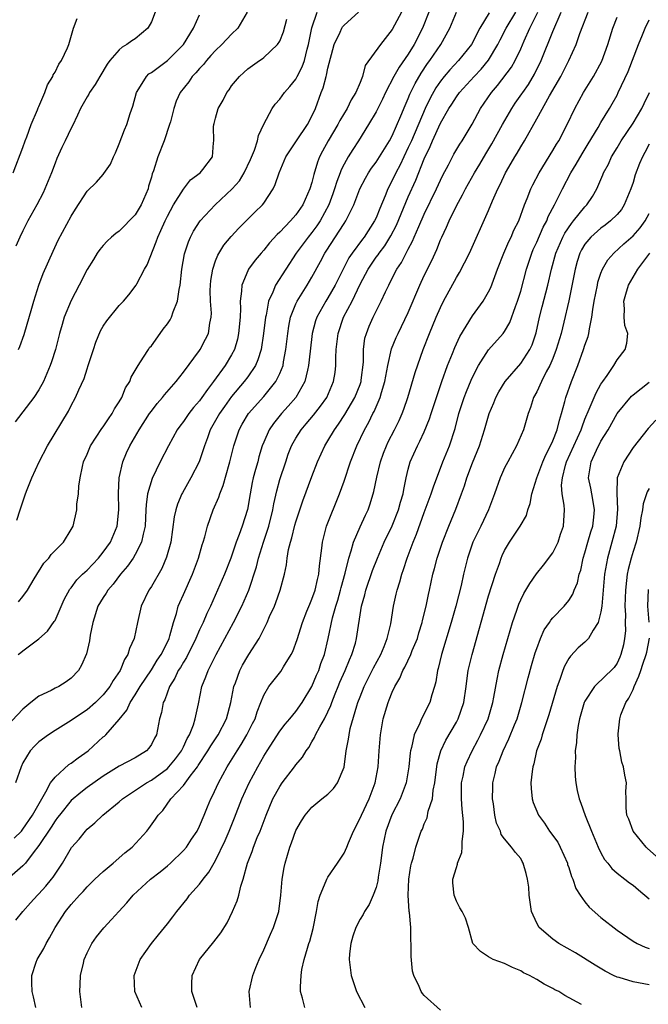
# Model space of a CAD drawing. Units: inches. Extents: x 2643000 to 2646000, y 1518000 to 1519089.
# Drawn here: x 2643659 to 2643737, y 1518207 to 1518330 of the extents above; entities that cross this region are included whole.
import ezdxf

# ---------------------------------------------------------------- set-up
doc = ezdxf.new("R2010")
doc.units = ezdxf.units.IN
doc.header["$MEASUREMENT"] = 0
doc.layers.add('LD26431518_2ft', color=122, linetype='Continuous')

msp = doc.modelspace()

# ---------------------------------------------------------------- linework, layer by layer
at = {"layer": 'LD26431518_2ft'}
for points, elevation in [([(2643706.15, 1518331), (2643705, 1518328.84), (2643703.53, 1518327), (2643701.65, 1518324.35), (2643701.31, 1518323), (2643701.2, 1518322.8), (2643701, 1518322.26), (2643700.48, 1518321), (2643699.9, 1518320.1), (2643699.38, 1518319), (2643698.48, 1518317.52), (2643698.24, 1518317), (2643697.04, 1518315), (2643696.31, 1518313.69), (2643695.96, 1518313), (2643695.69, 1518312.31), (2643695.23, 1518310.77), (2643695, 1518309.81), (2643694.76, 1518309), (2643693.85, 1518307), (2643693, 1518305.75), (2643692.35, 1518305), (2643691, 1518303.62), (2643690.67, 1518303.33), (2643689.71, 1518302.29), (2643689, 1518301.38), (2643688.66, 1518301), (2643687.91, 1518300.1), (2643687.1, 1518299), (2643687, 1518298.79), (2643686.25, 1518297), (2643686.24, 1518296.24), (2643686.06, 1518295), (2643686.1, 1518294.1), (2643686.05, 1518293), (2643685.87, 1518291), (2643685.72, 1518290.28), (2643685.34, 1518289), (2643685, 1518288.33), (2643684.21, 1518287), (2643682.76, 1518285), (2643681.98, 1518284.02), (2643681.29, 1518283), (2643681, 1518282.6), (2643680.25, 1518281.75), (2643679.66, 1518281), (2643679, 1518280.02), (2643678.55, 1518279.45), (2643678.23, 1518279), (2643677.13, 1518277), (2643676.11, 1518275), (2643675.09, 1518272.91), (2643674.53, 1518271), (2643674.35, 1518269.65), (2643674.33, 1518269), (2643674.23, 1518267), (2643673.97, 1518265.97), (2643673.79, 1518265), (2643673, 1518263.45), (2643672.73, 1518263), (2643672.02, 1518261.98), (2643671.15, 1518261), (2643670.23, 1518259.77), (2643669.56, 1518259), (2643669.36, 1518258.64), (2643669, 1518258.1), (2643668.34, 1518257), (2643667.72, 1518255), (2643667.4, 1518253.4), (2643667.3, 1518252.7), (2643666.92, 1518251.08), (2643666.32, 1518249.68), (2643665.91, 1518249), (2643665, 1518248.04), (2643664.41, 1518247.59), (2643663.46, 1518247), (2643663, 1518246.79), (2643662.53, 1518246.53), (2643661, 1518245.79), (2643659.99, 1518245), (2643659, 1518244.19), (2643657, 1518242.05)], 8918), ([(2643717.08, 1518330.92), (2643715.9, 1518329), (2643714.88, 1518327), (2643713.27, 1518325), (2643712.16, 1518323.84), (2643711.46, 1518323), (2643711, 1518322.41), (2643710.43, 1518321.57), (2643709.72, 1518320.28), (2643709.11, 1518319), (2643707.39, 1518315), (2643707, 1518314.14), (2643706.44, 1518313), (2643705.99, 1518312.01), (2643705.44, 1518311), (2643705, 1518310.04), (2643704.46, 1518309), (2643704.12, 1518308.12), (2643703.45, 1518306.55), (2643703, 1518305.4), (2643702.81, 1518305), (2643701.51, 1518303), (2643701.28, 1518302.72), (2643700.01, 1518301), (2643699.6, 1518300.4), (2643698.88, 1518299), (2643697.9, 1518297), (2643697, 1518295.44), (2643696.72, 1518295), (2643695.6, 1518293), (2643695.45, 1518292.55), (2643695.03, 1518291), (2643694.77, 1518288.77), (2643694.59, 1518287), (2643694.43, 1518286.43), (2643694.11, 1518285), (2643692.99, 1518283.01), (2643692.06, 1518281.94), (2643691.19, 1518281), (2643690.21, 1518279.79), (2643689.67, 1518279), (2643689, 1518277.46), (2643688.82, 1518277), (2643688.4, 1518275.6), (2643688.25, 1518275), (2643687.96, 1518274.04), (2643687.7, 1518273), (2643687.57, 1518272.43), (2643687.3, 1518271), (2643686.96, 1518269.04), (2643686.32, 1518267), (2643685.95, 1518265.95), (2643685.58, 1518265), (2643684.88, 1518263), (2643684.1, 1518261), (2643683.26, 1518259), (2643682.36, 1518257), (2643681.91, 1518256.09), (2643681.45, 1518255), (2643681, 1518254.05), (2643680.56, 1518253), (2643679.37, 1518250.63), (2643679, 1518250.06), (2643678.62, 1518249.38), (2643678.36, 1518249), (2643677.94, 1518248.06), (2643677.26, 1518247), (2643676.66, 1518245.34), (2643676.46, 1518245), (2643676.25, 1518243.75), (2643676.01, 1518243), (2643675.63, 1518241), (2643675.41, 1518240.59), (2643675, 1518239.77), (2643674.69, 1518239.31), (2643674.4, 1518239), (2643673, 1518238.13), (2643671, 1518237.1), (2643669, 1518235.85), (2643667, 1518234.42), (2643666.2, 1518233.8), (2643665, 1518232.81), (2643663.56, 1518231), (2643663.33, 1518230.67), (2643663, 1518230.26), (2643662.53, 1518229.47), (2643661, 1518227.19), (2643660.27, 1518226.27), (2643659.31, 1518225), (2643659, 1518224.66), (2643657, 1518222.94)], 8912), ([(2643657.81, 1518311), (2643659, 1518314.17), (2643659.28, 1518315), (2643659.48, 1518315.48), (2643660.05, 1518317), (2643660.84, 1518318.84), (2643660.92, 1518319.08), (2643661, 1518319.24), (2643661.74, 1518321), (2643662.06, 1518321.94), (2643662.72, 1518323), (2643662.78, 1518323.22), (2643663, 1518323.55), (2643663.47, 1518324.53), (2643663.83, 1518325), (2643664.55, 1518326.55), (2643664.71, 1518327), (2643665.32, 1518329), (2643665.76, 1518330.24)], 8932), ([(2643657.9, 1518228.1), (2643658.81, 1518229), (2643659, 1518229.22), (2643660.21, 1518231), (2643661.34, 1518233), (2643661.87, 1518233.87), (2643662.46, 1518235), (2643663, 1518235.73), (2643664.72, 1518237.28), (2643665, 1518237.44), (2643665.88, 1518238.12), (2643667.12, 1518239), (2643669, 1518240.72), (2643669.16, 1518240.84), (2643669.32, 1518241), (2643671, 1518242.9), (2643671.94, 1518244.06), (2643672.36, 1518245), (2643673, 1518245.97), (2643673.62, 1518247), (2643675, 1518249.07), (2643675.73, 1518250.27), (2643676.24, 1518251), (2643677, 1518252.54), (2643677.21, 1518253), (2643677.32, 1518253.32), (2643677.74, 1518255), (2643678.12, 1518256.12), (2643678.35, 1518257), (2643678.54, 1518257.46), (2643679, 1518258.45), (2643680.13, 1518261), (2643680.89, 1518263), (2643681.35, 1518264.65), (2643681.47, 1518265), (2643681.66, 1518265.66), (2643681.98, 1518267), (2643682.69, 1518269), (2643683.4, 1518270.6), (2643683.52, 1518271), (2643683.95, 1518272.05), (2643684.69, 1518274.69), (2643684.79, 1518275), (2643685.27, 1518277), (2643685.92, 1518279), (2643686.31, 1518279.69), (2643687.1, 1518281), (2643689, 1518283.13), (2643690.51, 1518285), (2643691, 1518286.01), (2643691.4, 1518287), (2643691.47, 1518287.47), (2643691.77, 1518289), (2643692, 1518291), (2643692.12, 1518291.88), (2643692.35, 1518293), (2643693, 1518294.67), (2643693.15, 1518295), (2643694.42, 1518297), (2643695, 1518297.98), (2643696.06, 1518299.94), (2643696.6, 1518301), (2643696.77, 1518301.23), (2643699, 1518304.67), (2643699.23, 1518305), (2643700.22, 1518307), (2643700.98, 1518309.02), (2643701.66, 1518310.34), (2643702.05, 1518311), (2643702.43, 1518311.57), (2643703, 1518312.34), (2643704.67, 1518315), (2643705, 1518315.61), (2643706.08, 1518318.08), (2643706.61, 1518319.39), (2643707, 1518320.24), (2643707.21, 1518320.79), (2643707.86, 1518322.14), (2643708.59, 1518323.41), (2643709.38, 1518324.62), (2643709.67, 1518325), (2643711.04, 1518327), (2643712.17, 1518329), (2643713, 1518331.01)], 8914), ([(2643686.95, 1518331), (2643685.78, 1518329), (2643685, 1518328.26), (2643683.78, 1518327), (2643683, 1518326.24), (2643682.4, 1518325.6), (2643681.87, 1518325), (2643681.5, 1518324.5), (2643681, 1518324), (2643680.55, 1518323.45), (2643680.09, 1518323), (2643679.65, 1518322.35), (2643678.57, 1518321), (2643678.09, 1518319.91), (2643677.78, 1518319), (2643677.37, 1518317.37), (2643677.26, 1518317), (2643676.59, 1518315), (2643675.81, 1518313), (2643675.25, 1518311.25), (2643675.11, 1518310.89), (2643675, 1518310.45), (2643674.66, 1518309.34), (2643674.59, 1518309), (2643673.75, 1518307), (2643673, 1518305.77), (2643671, 1518303.74), (2643670.56, 1518303.44), (2643670.05, 1518303), (2643669.51, 1518302.49), (2643669, 1518301.95), (2643668.57, 1518301.43), (2643668.27, 1518301), (2643667.78, 1518300.22), (2643667, 1518298.94), (2643666.01, 1518297), (2643665, 1518295.1), (2643664.16, 1518293), (2643663.89, 1518292.11), (2643663.57, 1518291), (2643663.05, 1518289), (2643662.56, 1518287.44), (2643662.41, 1518287), (2643661.56, 1518285), (2643661, 1518283.95), (2643660.38, 1518283), (2643658.04, 1518279.96)], 8926), ([(2643709.57, 1518331), (2643708.79, 1518329), (2643707.74, 1518327), (2643707, 1518325.8), (2643705.86, 1518324.14), (2643705.22, 1518323), (2643704.18, 1518321), (2643703.81, 1518320.19), (2643703, 1518318.6), (2643702.06, 1518317), (2643700.79, 1518315), (2643700.08, 1518313.92), (2643699.51, 1518313), (2643699, 1518312.08), (2643698.64, 1518311.36), (2643698.52, 1518311), (2643698.09, 1518309.91), (2643697.82, 1518309), (2643697.61, 1518308.39), (2643697.1, 1518307), (2643696.02, 1518305), (2643695.62, 1518304.38), (2643695, 1518303.55), (2643694.54, 1518303), (2643693.04, 1518301), (2643691.74, 1518299), (2643690.48, 1518297), (2643690.15, 1518296.15), (2643689.6, 1518295), (2643689.28, 1518293.28), (2643689.2, 1518293), (2643688.97, 1518291), (2643688.66, 1518289), (2643688.28, 1518287.72), (2643687.96, 1518287), (2643687, 1518285.57), (2643686.58, 1518285), (2643685, 1518283.13), (2643684.1, 1518281.9), (2643683.47, 1518281), (2643683, 1518280.13), (2643682.34, 1518279), (2643682.01, 1518277.99), (2643681.62, 1518277), (2643680.97, 1518275), (2643679.93, 1518273), (2643678.86, 1518271.14), (2643678.79, 1518271), (2643678.26, 1518269.74), (2643678.04, 1518269), (2643677.85, 1518268.15), (2643677.41, 1518265), (2643676.9, 1518263.1), (2643676.31, 1518261.69), (2643675, 1518259.47), (2643674.82, 1518259.18), (2643674.68, 1518259), (2643673.72, 1518257), (2643673.29, 1518255), (2643672.88, 1518253), (2643672.26, 1518251.74), (2643672.08, 1518251), (2643671.64, 1518250.36), (2643671.1, 1518249), (2643670.25, 1518247.75), (2643669.84, 1518247), (2643669, 1518245.95), (2643668.03, 1518245), (2643667, 1518244.09), (2643665.3, 1518243), (2643665, 1518242.77), (2643663, 1518241.54), (2643662.19, 1518241), (2643661, 1518240.12), (2643660.43, 1518239.57), (2643659.89, 1518239), (2643659, 1518237.51), (2643658.77, 1518237), (2643658.09, 1518235)], 8916), ([(2643658.11, 1518217.89), (2643659, 1518219), (2643659.95, 1518220.05), (2643660.82, 1518221), (2643661, 1518221.17), (2643661.86, 1518222.14), (2643662.58, 1518223), (2643662.76, 1518223.24), (2643663, 1518223.61), (2643663.95, 1518225), (2643665.06, 1518226.94), (2643665.99, 1518228.01), (2643666.78, 1518229), (2643667, 1518229.22), (2643667.98, 1518230.02), (2643668.96, 1518231), (2643671, 1518232.64), (2643671.41, 1518233), (2643674.41, 1518235), (2643675, 1518235.33), (2643677, 1518236.81), (2643677.19, 1518237), (2643678.01, 1518237.99), (2643678.76, 1518239), (2643678.82, 1518239.18), (2643679, 1518239.49), (2643679.47, 1518240.53), (2643679.76, 1518241), (2643680.25, 1518242.25), (2643680.46, 1518243), (2643680.86, 1518244.86), (2643681.29, 1518247), (2643681.8, 1518248.2), (2643682.06, 1518249), (2643683.06, 1518251), (2643685.23, 1518255), (2643686.27, 1518257), (2643687.15, 1518259), (2643688.1, 1518261.9), (2643688.36, 1518263), (2643688.97, 1518264.97), (2643689.64, 1518267), (2643690.14, 1518269), (2643690.25, 1518269.75), (2643690.62, 1518271.38), (2643691, 1518272.78), (2643691.74, 1518275), (2643692.06, 1518275.94), (2643692.47, 1518277), (2643692.65, 1518277.35), (2643693, 1518277.94), (2643693.67, 1518279), (2643694.29, 1518279.71), (2643695.2, 1518280.8), (2643696.08, 1518281.92), (2643696.84, 1518283), (2643697.7, 1518285), (2643697.88, 1518286.12), (2643697.98, 1518287), (2643697.98, 1518287.98), (2643698.03, 1518289), (2643698.25, 1518291), (2643698.94, 1518293), (2643700, 1518295), (2643701, 1518297.12), (2643701.99, 1518299), (2643703, 1518300.48), (2643703.23, 1518300.77), (2643703.36, 1518301), (2643704.08, 1518301.92), (2643704.84, 1518303.16), (2643705.52, 1518304.48), (2643707, 1518307.99), (2643707.93, 1518310.07), (2643709, 1518312.74), (2643709.73, 1518314.27), (2643710.03, 1518315), (2643711, 1518317.17), (2643712.05, 1518319), (2643712.43, 1518319.57), (2643713, 1518320.48), (2643713.38, 1518321), (2643715.22, 1518323), (2643716.09, 1518323.91), (2643717, 1518325.05), (2643718.17, 1518327), (2643718.44, 1518327.56), (2643719.2, 1518329), (2643720.4, 1518331)], 8910), ([(2643675.47, 1518331), (2643675, 1518329.81), (2643674.57, 1518329), (2643673, 1518327.7), (2643672.57, 1518327.43), (2643671.96, 1518327), (2643671.35, 1518326.65), (2643671, 1518326.33), (2643669.83, 1518325), (2643669.48, 1518324.52), (2643668.57, 1518323), (2643668.01, 1518321.99), (2643667.31, 1518321), (2643667.2, 1518320.8), (2643667, 1518320.47), (2643666.17, 1518319), (2643665.82, 1518318.18), (2643665.16, 1518316.84), (2643665, 1518316.56), (2643664.27, 1518315), (2643663.85, 1518314.15), (2643663.23, 1518312.77), (2643663, 1518312.19), (2643662.57, 1518311), (2643661.75, 1518309), (2643661.51, 1518308.49), (2643660.72, 1518307), (2643659.62, 1518305), (2643659, 1518303.79), (2643658.61, 1518303), (2643658.13, 1518301.87)], 8930), ([(2643658.26, 1518267.74), (2643658.65, 1518269), (2643659.26, 1518270.74), (2643659.34, 1518271), (2643659.54, 1518271.54), (2643660.12, 1518273), (2643661.02, 1518275), (2643662.05, 1518277), (2643664.68, 1518281.32), (2643665, 1518282), (2643665.55, 1518283), (2643665.96, 1518283.96), (2643666.62, 1518285.38), (2643667, 1518286.58), (2643667.15, 1518287), (2643667.78, 1518289), (2643668.09, 1518289.91), (2643668.67, 1518291.33), (2643669, 1518291.88), (2643669.45, 1518292.55), (2643671, 1518294.45), (2643671.55, 1518295), (2643672.21, 1518295.79), (2643673.1, 1518297), (2643673.18, 1518297.18), (2643674.14, 1518299), (2643674.46, 1518299.54), (2643675.6, 1518302.4), (2643675.8, 1518303), (2643676.19, 1518303.81), (2643676.71, 1518305), (2643677, 1518305.6), (2643677.77, 1518307), (2643679, 1518308.97), (2643679.88, 1518310.12), (2643681.08, 1518311), (2643681.42, 1518311.42), (2643682.63, 1518313), (2643682.73, 1518314.73), (2643682.79, 1518315), (2643682.73, 1518316.73), (2643682.78, 1518317), (2643682.84, 1518317.16), (2643683, 1518317.81), (2643683.33, 1518319), (2643683.95, 1518320.05), (2643684.41, 1518321), (2643684.68, 1518321.32), (2643685, 1518321.82), (2643685.97, 1518323), (2643686.52, 1518323.48), (2643687, 1518323.95), (2643688.46, 1518325), (2643688.8, 1518325.2), (2643689, 1518325.36), (2643690.73, 1518327), (2643691, 1518327.41), (2643691.45, 1518328.55), (2643691.86, 1518330.14)], 8924), ([(2643658.42, 1518251), (2643658.76, 1518251.24), (2643659, 1518251.44), (2643661, 1518252.94), (2643662.08, 1518253.92), (2643662.91, 1518255.09), (2643663, 1518255.25), (2643664.16, 1518257.84), (2643664.85, 1518259.15), (2643665, 1518259.32), (2643665.72, 1518260.28), (2643666.44, 1518261), (2643667, 1518261.52), (2643668.4, 1518263), (2643669, 1518263.74), (2643669.91, 1518265), (2643670.75, 1518267), (2643670.95, 1518269), (2643670.89, 1518271.11), (2643670.99, 1518273), (2643671.43, 1518275), (2643671.9, 1518276.1), (2643672.32, 1518277), (2643673.47, 1518279), (2643674.79, 1518281), (2643675, 1518281.3), (2643675.73, 1518282.27), (2643676.39, 1518283), (2643676.65, 1518283.35), (2643678.11, 1518285), (2643679, 1518286.16), (2643681, 1518288.85), (2643681.1, 1518289), (2643681.74, 1518290.26), (2643682.1, 1518291), (2643682.29, 1518292.29), (2643682.46, 1518293), (2643682.48, 1518293.52), (2643682.37, 1518295), (2643682.33, 1518296.33), (2643682.35, 1518297), (2643682.41, 1518297.59), (2643682.64, 1518299), (2643683, 1518300.04), (2643683.27, 1518300.73), (2643684.03, 1518301.97), (2643684.93, 1518303.07), (2643685.88, 1518304.12), (2643687.89, 1518306.11), (2643688.84, 1518307), (2643689, 1518307.21), (2643690.17, 1518309), (2643690.44, 1518309.56), (2643690.91, 1518311), (2643691.77, 1518313), (2643693.06, 1518315), (2643694.43, 1518317), (2643695, 1518318.05), (2643695.43, 1518319), (2643696.14, 1518321), (2643696.41, 1518321.59), (2643696.77, 1518323), (2643696.83, 1518323.17), (2643697, 1518324.05), (2643697.77, 1518327), (2643698.52, 1518328.52), (2643698.73, 1518329), (2643698.82, 1518329.18), (2643699, 1518329.41), (2643700.82, 1518331)], 8920), ([(2643658.44, 1518257.56), (2643659, 1518258.24), (2643659.57, 1518259), (2643660.41, 1518260.41), (2643661.62, 1518262.38), (2643662.23, 1518263), (2643662.54, 1518263.46), (2643663, 1518263.96), (2643664.05, 1518265), (2643665, 1518266.56), (2643665.25, 1518267), (2643665.72, 1518269), (2643665.74, 1518269.74), (2643665.91, 1518271), (2643665.95, 1518271.95), (2643666.12, 1518273), (2643666.41, 1518274.41), (2643666.57, 1518275), (2643667, 1518275.95), (2643667.44, 1518277), (2643668.85, 1518279.15), (2643669, 1518279.35), (2643669.65, 1518280.35), (2643670.11, 1518281), (2643670.42, 1518281.58), (2643671, 1518282.47), (2643671.31, 1518283), (2643671.8, 1518284.2), (2643672.3, 1518285), (2643672.47, 1518285.53), (2643673.34, 1518287), (2643674.03, 1518288.04), (2643674.63, 1518289), (2643674.78, 1518289.22), (2643675, 1518289.46), (2643676.08, 1518291), (2643676.49, 1518291.51), (2643677, 1518292.19), (2643677.33, 1518292.67), (2643677.49, 1518293), (2643677.7, 1518293.7), (2643678.24, 1518295), (2643678.45, 1518296.45), (2643678.57, 1518297), (2643678.78, 1518299), (2643679.11, 1518300.89), (2643679.61, 1518302.39), (2643679.88, 1518303), (2643680.27, 1518303.73), (2643681.08, 1518305), (2643682.95, 1518307), (2643685.07, 1518309), (2643685.99, 1518310.01), (2643686.55, 1518311), (2643687.36, 1518312.64), (2643687.83, 1518313.83), (2643688.22, 1518315), (2643688.35, 1518315.65), (2643689, 1518317.08), (2643690.04, 1518319), (2643690.43, 1518319.57), (2643691, 1518320.19), (2643691.58, 1518321), (2643692.24, 1518321.76), (2643693, 1518322.68), (2643693.18, 1518323), (2643693.8, 1518324.2), (2643694.08, 1518325), (2643694.4, 1518326.4), (2643694.56, 1518327), (2643695, 1518329.06), (2643695.66, 1518331)], 8922), ([(2643658.46, 1518289), (2643658.63, 1518289.37), (2643659.16, 1518290.84), (2643660.13, 1518294.13), (2643660.36, 1518295), (2643661, 1518297.02), (2643661.53, 1518298.47), (2643662.76, 1518301.24), (2643663.41, 1518302.59), (2643665, 1518305.59), (2643665.54, 1518306.46), (2643667, 1518308.71), (2643668.18, 1518309.82), (2643669, 1518310.8), (2643669.1, 1518310.9), (2643669.92, 1518312.08), (2643670.29, 1518313), (2643670.53, 1518313.47), (2643671, 1518314.61), (2643671.66, 1518316.35), (2643671.94, 1518317), (2643672.37, 1518318.37), (2643672.7, 1518319.3), (2643673.16, 1518321), (2643673.45, 1518321.45), (2643674.38, 1518323), (2643674.69, 1518323.31), (2643675, 1518323.51), (2643677, 1518324.98), (2643679, 1518326.99), (2643680.26, 1518329), (2643681, 1518330.66)], 8928), ([(2643660.61, 1518207), (2643660.33, 1518208.33), (2643660.15, 1518209), (2643660.11, 1518210.11), (2643660.12, 1518211), (2643660.65, 1518212.65), (2643660.79, 1518213), (2643661.62, 1518214.38), (2643661.88, 1518215), (2643662.31, 1518215.69), (2643663.01, 1518217), (2643664.31, 1518219), (2643665, 1518219.86), (2643666.05, 1518221), (2643666.51, 1518221.49), (2643667, 1518222.04), (2643667.97, 1518223), (2643669, 1518223.98), (2643670.24, 1518225), (2643671.71, 1518226.29), (2643672.61, 1518227), (2643674.44, 1518229), (2643674.7, 1518229.3), (2643675.51, 1518230.49), (2643675.83, 1518231), (2643676.43, 1518231.57), (2643677.41, 1518233), (2643679, 1518234.68), (2643679.83, 1518235.83), (2643680.74, 1518237), (2643680.85, 1518237.15), (2643682.04, 1518239), (2643682.4, 1518239.6), (2643683.32, 1518241), (2643684.35, 1518243), (2643684.89, 1518245), (2643685.28, 1518247), (2643685.47, 1518247.47), (2643686.01, 1518249), (2643686.34, 1518249.66), (2643687, 1518250.8), (2643687.14, 1518251), (2643688.41, 1518253), (2643689, 1518254.15), (2643689.42, 1518255), (2643689.72, 1518255.72), (2643690.32, 1518257), (2643690.52, 1518257.48), (2643691.03, 1518259), (2643691.57, 1518261), (2643691.83, 1518262.17), (2643691.92, 1518263), (2643692.09, 1518264.09), (2643692.32, 1518265), (2643692.49, 1518265.51), (2643692.88, 1518267.12), (2643693, 1518267.53), (2643693.88, 1518270.12), (2643695, 1518273.15), (2643695.7, 1518275), (2643696.62, 1518277), (2643697, 1518277.6), (2643697.8, 1518279), (2643698.31, 1518279.69), (2643699.1, 1518280.9), (2643700.35, 1518283), (2643701, 1518284.64), (2643701.12, 1518285), (2643701.15, 1518285.15), (2643701.41, 1518287.41), (2643701.43, 1518289), (2643701.61, 1518290.39), (2643701.78, 1518291), (2643702.12, 1518291.88), (2643702.62, 1518293), (2643703, 1518293.77), (2643703.64, 1518295), (2643704.16, 1518296.16), (2643704.56, 1518297), (2643704.72, 1518297.28), (2643705.58, 1518299), (2643706.16, 1518299.84), (2643706.74, 1518301), (2643706.84, 1518301.16), (2643707, 1518301.5), (2643707.53, 1518302.47), (2643707.74, 1518303), (2643708.3, 1518304.3), (2643709, 1518305.85), (2643710.51, 1518309), (2643711, 1518310.1), (2643711.3, 1518310.7), (2643712.01, 1518312.01), (2643712.69, 1518313.31), (2643713.42, 1518314.58), (2643713.72, 1518315), (2643714.95, 1518317.05), (2643716, 1518319), (2643717.37, 1518321), (2643718.13, 1518321.87), (2643719.84, 1518324.16), (2643720.31, 1518325), (2643721, 1518326.43), (2643721.44, 1518327.44), (2643722.16, 1518329), (2643723.14, 1518331)], 8908), ([(2643666.36, 1518207), (2643666.1, 1518209), (2643666.13, 1518209.87), (2643666.19, 1518211), (2643666.56, 1518212.56), (2643666.65, 1518213), (2643667, 1518213.81), (2643667.6, 1518215), (2643668.18, 1518215.82), (2643669.07, 1518216.93), (2643670.03, 1518217.97), (2643670.93, 1518219), (2643671.93, 1518220.07), (2643672.75, 1518221), (2643674.91, 1518223), (2643676.08, 1518223.92), (2643677, 1518224.67), (2643677.37, 1518225), (2643679, 1518226.57), (2643679.36, 1518227), (2643680.02, 1518227.98), (2643680.69, 1518229), (2643681, 1518229.6), (2643681.59, 1518231), (2643681.99, 1518232.01), (2643682.41, 1518233), (2643682.62, 1518233.38), (2643683.36, 1518235), (2643684.45, 1518237), (2643684.67, 1518237.33), (2643685.67, 1518239), (2643686.2, 1518239.8), (2643686.9, 1518241), (2643687.6, 1518242.4), (2643687.92, 1518243), (2643688.16, 1518243.84), (2643688.64, 1518245), (2643689, 1518245.94), (2643689.62, 1518247), (2643691.11, 1518248.89), (2643691.45, 1518249.45), (2643692.43, 1518251), (2643692.62, 1518251.38), (2643693.15, 1518252.85), (2643693.81, 1518255), (2643694.38, 1518256.38), (2643694.72, 1518257.28), (2643695, 1518257.89), (2643695.4, 1518259), (2643695.68, 1518260.32), (2643695.87, 1518261), (2643695.94, 1518262.06), (2643696.23, 1518264.23), (2643696.3, 1518265), (2643696.83, 1518267), (2643698.45, 1518271), (2643699, 1518272.58), (2643699.8, 1518275), (2643700.59, 1518277), (2643701.54, 1518279), (2643702.08, 1518279.92), (2643702.59, 1518281), (2643702.74, 1518281.26), (2643703.48, 1518283), (2643703.65, 1518283.65), (2643704.07, 1518285), (2643704.35, 1518286.35), (2643704.46, 1518287), (2643704.92, 1518289.08), (2643705.5, 1518290.5), (2643705.73, 1518291), (2643706.16, 1518291.84), (2643707, 1518293.6), (2643708.43, 1518297), (2643709, 1518298.22), (2643709.92, 1518300.08), (2643710.54, 1518301.46), (2643711, 1518302.65), (2643711.16, 1518303), (2643711.77, 1518304.23), (2643712.09, 1518305), (2643713, 1518306.88), (2643713.76, 1518308.24), (2643714.13, 1518309), (2643715.25, 1518311), (2643715.91, 1518312.09), (2643716.65, 1518313.35), (2643717.41, 1518314.59), (2643718.72, 1518317), (2643719.88, 1518319), (2643720.33, 1518319.67), (2643721.16, 1518320.84), (2643721.26, 1518321), (2643721.98, 1518322.02), (2643722.72, 1518323.28), (2643723.55, 1518325), (2643725, 1518328.62), (2643726.04, 1518331)], 8906), ([(2643673.8, 1518207), (2643672.96, 1518209), (2643672.84, 1518211), (2643673.61, 1518213), (2643675.02, 1518215), (2643675.91, 1518216.09), (2643677, 1518217.45), (2643677.68, 1518218.32), (2643678.18, 1518219), (2643679.45, 1518220.55), (2643679.77, 1518221), (2643681, 1518222.37), (2643681.46, 1518223), (2643682.14, 1518223.86), (2643683, 1518225.35), (2643684.18, 1518227.82), (2643684.71, 1518229), (2643685.37, 1518230.63), (2643686.28, 1518233), (2643687.2, 1518235), (2643688.26, 1518237), (2643689, 1518238.32), (2643689.41, 1518239), (2643691, 1518241.44), (2643691.68, 1518242.32), (2643692.26, 1518243), (2643693, 1518243.91), (2643693.78, 1518245), (2643695, 1518247), (2643695.57, 1518248.43), (2643695.84, 1518249), (2643696.12, 1518249.88), (2643696.55, 1518251), (2643697.02, 1518253), (2643697.55, 1518255.55), (2643697.97, 1518257), (2643698.23, 1518257.77), (2643698.56, 1518259), (2643698.64, 1518259.36), (2643699.14, 1518261.14), (2643699.59, 1518263), (2643699.9, 1518263.9), (2643700.19, 1518265), (2643701, 1518266.88), (2643701.66, 1518268.34), (2643701.99, 1518269), (2643702.25, 1518269.75), (2643702.71, 1518271.29), (2643703.08, 1518273.08), (2643703.55, 1518275), (2643703.93, 1518276.07), (2643704.29, 1518277), (2643704.51, 1518277.49), (2643705.3, 1518279), (2643705.86, 1518280.14), (2643706.25, 1518281), (2643706.46, 1518281.54), (2643706.94, 1518283), (2643707.87, 1518286.13), (2643708.87, 1518289), (2643709.65, 1518291), (2643710.47, 1518293), (2643711, 1518294.23), (2643711.38, 1518295), (2643713, 1518297.96), (2643713.4, 1518298.6), (2643714.61, 1518301), (2643717, 1518306.3), (2643717.49, 1518307.49), (2643718.15, 1518309), (2643718.45, 1518309.55), (2643719.11, 1518311), (2643719.81, 1518312.19), (2643720.27, 1518313), (2643720.55, 1518313.45), (2643721, 1518314.24), (2643721.47, 1518315), (2643723, 1518317.71), (2643724.57, 1518320.58), (2643725.99, 1518323), (2643726.34, 1518323.66), (2643727.01, 1518325), (2643727.9, 1518327), (2643728.36, 1518328.36), (2643729.42, 1518331)], 8904), ([(2643680.7, 1518207), (2643680.06, 1518209), (2643680.04, 1518209.96), (2643680.09, 1518211), (2643681.01, 1518213), (2643682.79, 1518215.21), (2643683.66, 1518216.34), (2643684.43, 1518217.57), (2643685.11, 1518219), (2643685.69, 1518220.31), (2643685.89, 1518221), (2643686.14, 1518222.14), (2643686.44, 1518223), (2643686.97, 1518225), (2643687.55, 1518226.44), (2643687.72, 1518227), (2643688.18, 1518228.18), (2643688.54, 1518229), (2643689.29, 1518231), (2643690.15, 1518233), (2643691, 1518234.57), (2643691.31, 1518235), (2643692.84, 1518237), (2643693, 1518237.23), (2643693.81, 1518238.19), (2643694.27, 1518239), (2643694.6, 1518239.4), (2643695, 1518240.1), (2643695.34, 1518240.66), (2643695.46, 1518241), (2643695.97, 1518241.97), (2643696.58, 1518243), (2643697, 1518243.86), (2643697.35, 1518244.65), (2643697.46, 1518245), (2643697.91, 1518246.09), (2643698.25, 1518247), (2643698.47, 1518247.53), (2643699.14, 1518249), (2643699.68, 1518250.32), (2643699.99, 1518251), (2643700.41, 1518252.41), (2643700.56, 1518253), (2643701.17, 1518257), (2643701.58, 1518258.42), (2643701.71, 1518259), (2643702.56, 1518261.44), (2643703.17, 1518263), (2643704.01, 1518265), (2643705, 1518267.04), (2643705.79, 1518269), (2643706.03, 1518269.97), (2643706.35, 1518271), (2643706.44, 1518271.56), (2643706.73, 1518273), (2643707, 1518274.1), (2643707.24, 1518275), (2643708.14, 1518277), (2643708.45, 1518277.55), (2643709, 1518278.75), (2643709.66, 1518280.34), (2643709.86, 1518281), (2643710.51, 1518283), (2643711.2, 1518285), (2643711.9, 1518287), (2643712.51, 1518288.51), (2643712.78, 1518289.22), (2643713.41, 1518290.59), (2643715, 1518293.18), (2643716.32, 1518295), (2643717, 1518296.17), (2643717.27, 1518296.73), (2643718.12, 1518299), (2643718.91, 1518301), (2643719.54, 1518302.46), (2643719.81, 1518303), (2643720.16, 1518303.84), (2643720.75, 1518305), (2643721.48, 1518307), (2643721.81, 1518307.81), (2643722.26, 1518309), (2643722.5, 1518309.5), (2643723.29, 1518311), (2643725, 1518313.78), (2643725.45, 1518314.55), (2643725.74, 1518315), (2643726.8, 1518317), (2643727.75, 1518319), (2643728.82, 1518321), (2643729.67, 1518322.33), (2643730.06, 1518323), (2643731.1, 1518324.9), (2643731.86, 1518327), (2643732.46, 1518329), (2643733, 1518330.4)], 8902), ([(2643687.34, 1518207), (2643687.17, 1518209), (2643687.62, 1518211), (2643688.01, 1518212.01), (2643688.42, 1518213), (2643689, 1518214.22), (2643689.84, 1518216.16), (2643690.22, 1518217), (2643690.89, 1518219), (2643691.14, 1518221), (2643691.3, 1518223), (2643691.53, 1518224.47), (2643691.65, 1518225), (2643692.25, 1518227), (2643692.46, 1518227.54), (2643693, 1518229.07), (2643693.72, 1518230.28), (2643694.17, 1518231), (2643695, 1518231.96), (2643696.25, 1518233), (2643697, 1518233.6), (2643697.7, 1518234.3), (2643698.19, 1518235), (2643699, 1518236.96), (2643699.28, 1518239), (2643699.56, 1518240.44), (2643699.62, 1518241), (2643699.78, 1518241.78), (2643700.59, 1518244.59), (2643700.72, 1518245), (2643701, 1518245.72), (2643701.52, 1518247), (2643702.68, 1518249.32), (2643703.58, 1518251), (2643703.99, 1518251.99), (2643704.38, 1518253), (2643704.81, 1518254.81), (2643705.16, 1518257), (2643705.51, 1518258.49), (2643705.61, 1518259), (2643705.96, 1518260.04), (2643706.2, 1518261), (2643706.42, 1518261.58), (2643706.86, 1518263), (2643707.61, 1518265), (2643708.03, 1518265.97), (2643709, 1518268.7), (2643709.86, 1518271), (2643710.13, 1518271.87), (2643711.32, 1518275), (2643712.13, 1518277), (2643712.85, 1518279.15), (2643713.31, 1518281), (2643713.95, 1518283), (2643714.24, 1518283.76), (2643714.82, 1518285.18), (2643715, 1518285.56), (2643715.76, 1518287), (2643717, 1518288.94), (2643718.82, 1518291), (2643719, 1518291.24), (2643719.66, 1518292.34), (2643720.36, 1518294.36), (2643720.61, 1518295), (2643721, 1518296.24), (2643721.73, 1518299), (2643722.37, 1518301), (2643722.56, 1518301.44), (2643723, 1518302.38), (2643723.79, 1518304.21), (2643724.24, 1518305), (2643724.44, 1518305.56), (2643725.22, 1518307), (2643726.21, 1518309), (2643727.25, 1518311), (2643727.92, 1518312.08), (2643728.64, 1518313.36), (2643729.41, 1518314.59), (2643730.64, 1518316.64), (2643731, 1518317.27), (2643732.06, 1518319), (2643732.4, 1518319.6), (2643733, 1518320.69), (2643733.16, 1518321), (2643734.37, 1518323.63), (2643735.67, 1518327), (2643736.19, 1518328.19), (2643736.51, 1518329), (2643737, 1518330.04)], 8900), ([(2643694.1, 1518207), (2643693.82, 1518208.18), (2643693.59, 1518209), (2643693.58, 1518209.58), (2643693.64, 1518211), (2643693.76, 1518211.76), (2643694.04, 1518213), (2643694.43, 1518214.43), (2643694.63, 1518215), (2643694.73, 1518215.27), (2643695.15, 1518216.85), (2643695.58, 1518219), (2643695.77, 1518220.23), (2643696.03, 1518221), (2643696.79, 1518222.79), (2643696.85, 1518223), (2643697, 1518223.26), (2643698.19, 1518225), (2643699, 1518226.26), (2643699.34, 1518227), (2643699.54, 1518227.54), (2643700.16, 1518229), (2643701, 1518230.6), (2643701.16, 1518231), (2643702.11, 1518233), (2643702.87, 1518235), (2643703.23, 1518237), (2643703.36, 1518239), (2643703.53, 1518241), (2643703.88, 1518243), (2643704.48, 1518245), (2643704.64, 1518245.36), (2643705, 1518246.31), (2643705.32, 1518247), (2643705.96, 1518248.04), (2643706.33, 1518249), (2643706.58, 1518249.42), (2643707.31, 1518251), (2643707.5, 1518251.5), (2643708.13, 1518253), (2643708.32, 1518253.68), (2643708.75, 1518255), (2643708.79, 1518255.21), (2643709.24, 1518257), (2643709.53, 1518258.48), (2643709.65, 1518259), (2643710.07, 1518261), (2643710.28, 1518261.72), (2643710.6, 1518263), (2643711.27, 1518265), (2643712.05, 1518267), (2643712.92, 1518269.08), (2643713.64, 1518271), (2643713.99, 1518272.01), (2643714.29, 1518273), (2643715, 1518274.89), (2643715.87, 1518277), (2643716.5, 1518279), (2643717.07, 1518281), (2643717.64, 1518282.36), (2643717.9, 1518283), (2643718.28, 1518283.72), (2643719.05, 1518285), (2643721, 1518287.26), (2643722.14, 1518289), (2643722.42, 1518289.58), (2643722.93, 1518291.07), (2643723.35, 1518293), (2643723.68, 1518294.32), (2643724.39, 1518297), (2643724.84, 1518299), (2643725.37, 1518301), (2643726.24, 1518303), (2643726.5, 1518303.5), (2643727.31, 1518304.69), (2643727.59, 1518305), (2643729, 1518306.77), (2643729.23, 1518307), (2643729.94, 1518308.06), (2643730.47, 1518309), (2643731.24, 1518310.76), (2643731.33, 1518311), (2643731.92, 1518312.08), (2643732.32, 1518313), (2643733, 1518314.12), (2643733.51, 1518315), (2643735, 1518317.18), (2643736.1, 1518319), (2643736.38, 1518319.62), (2643737.03, 1518321)], 8898), ([(2643737, 1518314.58), (2643736.46, 1518313.54), (2643736.16, 1518313), (2643735.82, 1518312.18), (2643735.27, 1518310.73), (2643735, 1518309.79), (2643734.74, 1518309), (2643733.9, 1518307), (2643733.55, 1518306.45), (2643733, 1518305.81), (2643732.19, 1518305), (2643731.52, 1518304.48), (2643731, 1518304.11), (2643729.73, 1518303), (2643729, 1518302.1), (2643728.58, 1518301.42), (2643728.38, 1518301), (2643728.04, 1518299.96), (2643727.79, 1518299), (2643727, 1518295.06), (2643726.38, 1518292.38), (2643726.03, 1518291), (2643725.43, 1518289), (2643725, 1518287.87), (2643724.64, 1518287), (2643724.19, 1518286.19), (2643723.6, 1518285), (2643723, 1518283.72), (2643722.58, 1518283), (2643722.24, 1518281.76), (2643721.95, 1518281), (2643721.37, 1518279), (2643720.48, 1518277), (2643719.38, 1518275), (2643719, 1518274.24), (2643718.62, 1518273.38), (2643718.44, 1518273), (2643717.73, 1518271), (2643717, 1518269), (2643716.05, 1518267), (2643715.05, 1518265), (2643714.37, 1518263), (2643713.89, 1518261), (2643713.57, 1518259.57), (2643712.91, 1518257), (2643712.34, 1518255), (2643711.13, 1518251), (2643710.73, 1518249.27), (2643710.64, 1518249), (2643710.43, 1518247.57), (2643710.28, 1518247), (2643709.95, 1518245.95), (2643709.7, 1518245), (2643708.65, 1518243), (2643708.43, 1518242.43), (2643707.73, 1518241), (2643707.42, 1518239.42), (2643707.29, 1518239), (2643707.25, 1518238.75), (2643707.09, 1518237), (2643706.74, 1518235), (2643705.99, 1518233), (2643704.97, 1518231.03), (2643704.19, 1518229), (2643703.8, 1518227), (2643703.62, 1518225.62), (2643703.56, 1518225), (2643703.27, 1518223.27), (2643703.22, 1518222.78), (2643703, 1518221.98), (2643702.63, 1518221), (2643702.15, 1518219.85), (2643701.56, 1518219), (2643701.38, 1518218.62), (2643701, 1518218.03), (2643700.46, 1518217), (2643700.1, 1518215.9), (2643699.85, 1518215), (2643699.7, 1518213.7), (2643699.64, 1518213), (2643699.89, 1518211), (2643700.56, 1518209), (2643701.61, 1518207)], 8896), ([(2643711, 1518206.7), (2643709, 1518208.51), (2643708.77, 1518208.77), (2643708.6, 1518209), (2643708.35, 1518209.65), (2643707.68, 1518211), (2643707.54, 1518211.54), (2643707.36, 1518213.36), (2643707.36, 1518215), (2643707.32, 1518215.32), (2643707.3, 1518217), (2643707.14, 1518218.86), (2643707.11, 1518219), (2643706.99, 1518221), (2643707.09, 1518223), (2643707.33, 1518224.67), (2643707.42, 1518225), (2643707.62, 1518225.62), (2643707.93, 1518227), (2643708.61, 1518229), (2643708.76, 1518229.24), (2643709, 1518229.91), (2643709.36, 1518230.64), (2643709.48, 1518231.48), (2643710, 1518233), (2643710.1, 1518234.1), (2643710.3, 1518235), (2643710.61, 1518237.39), (2643711.07, 1518239), (2643711.68, 1518240.32), (2643713, 1518242.57), (2643713.22, 1518243), (2643713.91, 1518245), (2643714.21, 1518247), (2643714.29, 1518247.71), (2643714.48, 1518249), (2643714.94, 1518251), (2643717, 1518258.29), (2643717.85, 1518261), (2643718.35, 1518262.35), (2643718.57, 1518263), (2643718.69, 1518263.31), (2643719, 1518263.94), (2643719.61, 1518265), (2643720.95, 1518267), (2643721.71, 1518268.29), (2643721.9, 1518269), (2643722.18, 1518269.82), (2643722.39, 1518271), (2643723.02, 1518273), (2643723.76, 1518275), (2643724.12, 1518275.88), (2643724.73, 1518277), (2643725, 1518277.6), (2643725.55, 1518279), (2643725.82, 1518280.18), (2643726.09, 1518281), (2643726.5, 1518282.5), (2643726.61, 1518283), (2643727.31, 1518285), (2643728.11, 1518287), (2643728.84, 1518289), (2643729, 1518289.52), (2643729.4, 1518290.6), (2643729.5, 1518291), (2643729.57, 1518291.57), (2643729.88, 1518293), (2643729.99, 1518293.99), (2643730.16, 1518295), (2643730.55, 1518297), (2643730.63, 1518297.37), (2643731, 1518298.51), (2643731.2, 1518299), (2643731.86, 1518300.14), (2643732.6, 1518301), (2643733.86, 1518302.14), (2643735, 1518303.13), (2643735.87, 1518304.13), (2643736.52, 1518305), (2643737, 1518305.95)], 8894), ([(2643728.59, 1518207.41), (2643726.51, 1518208.51), (2643725.74, 1518209), (2643725.24, 1518209.24), (2643725, 1518209.4), (2643723.93, 1518209.93), (2643723, 1518210.5), (2643722.08, 1518211), (2643721.35, 1518211.35), (2643721, 1518211.57), (2643720, 1518212), (2643719, 1518212.49), (2643717.57, 1518213), (2643717, 1518213.32), (2643715.98, 1518213.98), (2643715.04, 1518215), (2643714.51, 1518217), (2643714.14, 1518218.14), (2643713.71, 1518219), (2643713.44, 1518219.44), (2643713, 1518220.27), (2643712.72, 1518221), (2643712.56, 1518222.56), (2643712.57, 1518223), (2643713, 1518224.47), (2643713.14, 1518224.86), (2643713.14, 1518225), (2643713.66, 1518226.34), (2643713.71, 1518227), (2643713.71, 1518227.71), (2643713.89, 1518229), (2643713.86, 1518230.14), (2643713.71, 1518231.71), (2643713.62, 1518233), (2643713.65, 1518235), (2643713.84, 1518235.84), (2643714.06, 1518237), (2643714.33, 1518237.67), (2643714.94, 1518239), (2643715.66, 1518240.34), (2643716, 1518241), (2643716.94, 1518243), (2643717.53, 1518245), (2643717.67, 1518245.67), (2643718.06, 1518247.94), (2643718.3, 1518249), (2643718.83, 1518251), (2643719.39, 1518253), (2643719.98, 1518255), (2643720.51, 1518256.51), (2643720.75, 1518257.25), (2643721, 1518257.81), (2643721.39, 1518258.61), (2643721.65, 1518259), (2643722.14, 1518259.86), (2643722.97, 1518261.03), (2643723.86, 1518262.14), (2643725, 1518263.67), (2643725.65, 1518265), (2643725.98, 1518265.98), (2643726.32, 1518267), (2643726.44, 1518269), (2643726.42, 1518269.58), (2643726.17, 1518271), (2643726.08, 1518272.08), (2643726.19, 1518273), (2643726.59, 1518274.59), (2643726.72, 1518275), (2643728.53, 1518279), (2643728.64, 1518279.36), (2643729, 1518280.3), (2643729.54, 1518281.54), (2643730.4, 1518283.6), (2643731, 1518284.66), (2643731.22, 1518285), (2643731.77, 1518285.77), (2643732.59, 1518287), (2643733, 1518287.72), (2643734.03, 1518289), (2643734.22, 1518289.78), (2643734.34, 1518291), (2643733.98, 1518291.98), (2643733.9, 1518293), (2643733.94, 1518294.06), (2643733.83, 1518295), (2643734.11, 1518295.89), (2643734.42, 1518297), (2643735.58, 1518299), (2643737.08, 1518301)], 8892), ([(2643737, 1518209.86), (2643735, 1518210.23), (2643733.26, 1518210.74), (2643733, 1518210.8), (2643732.57, 1518211), (2643731.54, 1518211.54), (2643730.28, 1518212.28), (2643727.81, 1518213.81), (2643725.75, 1518215), (2643725, 1518215.53), (2643723.3, 1518217), (2643723, 1518217.52), (2643722.34, 1518219), (2643722.06, 1518221), (2643722, 1518222), (2643721.85, 1518223), (2643721.7, 1518223.7), (2643721.33, 1518225), (2643721.2, 1518225.2), (2643721, 1518225.57), (2643720.34, 1518226.34), (2643719.87, 1518227), (2643719, 1518228.02), (2643718.58, 1518228.58), (2643718.47, 1518229), (2643718, 1518230), (2643717.8, 1518231), (2643717.61, 1518232.39), (2643717.49, 1518233), (2643717.53, 1518234.47), (2643717.52, 1518235), (2643717.83, 1518236.17), (2643717.99, 1518237), (2643718.31, 1518237.69), (2643718.8, 1518239), (2643719.53, 1518240.47), (2643720.24, 1518242.24), (2643720.57, 1518243), (2643721.16, 1518245), (2643721.92, 1518248.08), (2643722.36, 1518249.64), (2643722.81, 1518251.19), (2643723, 1518251.75), (2643723.47, 1518253), (2643723.94, 1518254.06), (2643724.59, 1518255), (2643724.74, 1518255.26), (2643725, 1518255.56), (2643726.4, 1518257), (2643727, 1518257.73), (2643727.5, 1518258.5), (2643727.67, 1518259), (2643728.07, 1518259.93), (2643728.3, 1518261), (2643728.48, 1518261.52), (2643728.79, 1518263), (2643729, 1518263.68), (2643729.36, 1518265), (2643729.73, 1518266.27), (2643729.97, 1518267), (2643730.11, 1518268.11), (2643730.21, 1518269), (2643730.04, 1518270.04), (2643729.85, 1518271), (2643729.73, 1518271.73), (2643729.45, 1518273), (2643729.76, 1518275), (2643730.44, 1518276.44), (2643731, 1518277.55), (2643731.88, 1518279), (2643733, 1518281.02), (2643734.82, 1518283.18), (2643735, 1518283.35), (2643737, 1518284.91)], 8890), ([(2643737.83, 1518280.17), (2643736.86, 1518279.14), (2643735, 1518276.77), (2643733.83, 1518275), (2643733.02, 1518273), (2643732.96, 1518271.04), (2643733.08, 1518269.08), (2643732.89, 1518267), (2643732.37, 1518265), (2643731.81, 1518263), (2643731.67, 1518262.33), (2643731.45, 1518261), (2643731.11, 1518257), (2643731, 1518256.33), (2643730.66, 1518255), (2643730.01, 1518254.01), (2643729.45, 1518253), (2643729, 1518252.54), (2643728.17, 1518251.83), (2643727.2, 1518250.8), (2643727, 1518250.5), (2643726.45, 1518249.55), (2643726.24, 1518249), (2643725.86, 1518247.86), (2643725.53, 1518247), (2643724.51, 1518243.49), (2643724.36, 1518243), (2643723.99, 1518241.99), (2643723.68, 1518241), (2643723.55, 1518240.45), (2643722.99, 1518239), (2643722.63, 1518237.37), (2643722.51, 1518237), (2643722.42, 1518236.42), (2643722.28, 1518235), (2643722.32, 1518234.32), (2643722.43, 1518233), (2643722.57, 1518232.57), (2643723.2, 1518231), (2643723.97, 1518229.97), (2643724.59, 1518229), (2643725.61, 1518227.61), (2643725.92, 1518227), (2643726.82, 1518225), (2643726.85, 1518224.85), (2643727, 1518224.45), (2643727.34, 1518223.34), (2643727.51, 1518223), (2643727.85, 1518221.85), (2643728.41, 1518221), (2643729, 1518220.19), (2643729.52, 1518219.52), (2643731, 1518218.22), (2643733, 1518216.66), (2643735, 1518215.28), (2643735.49, 1518215), (2643736.52, 1518214.52), (2643737, 1518214.38)], 8888), ([(2643737, 1518271.66), (2643736.76, 1518271.24), (2643736.25, 1518269.75), (2643736.16, 1518269), (2643735.96, 1518268.04), (2643735.83, 1518267), (2643735.37, 1518265), (2643735, 1518263.82), (2643734.77, 1518263), (2643734.4, 1518261.6), (2643734.28, 1518261), (2643734.2, 1518260.2), (2643734.04, 1518259), (2643733.99, 1518257), (2643734.05, 1518255.95), (2643734.03, 1518255), (2643734.04, 1518253.96), (2643733.95, 1518253), (2643733.81, 1518252.19), (2643733.49, 1518251), (2643733.35, 1518250.65), (2643733, 1518249.91), (2643732.63, 1518249.37), (2643732.26, 1518249), (2643731.62, 1518248.38), (2643730.21, 1518247), (2643729, 1518245.18), (2643728.92, 1518245), (2643728.33, 1518243), (2643728.14, 1518242.14), (2643727.98, 1518241), (2643727.96, 1518240.04), (2643727.8, 1518239), (2643727.82, 1518238.18), (2643727.75, 1518237), (2643727.79, 1518235.79), (2643727.85, 1518235), (2643728.04, 1518234.04), (2643728.27, 1518233), (2643728.48, 1518232.48), (2643729.05, 1518230.95), (2643729.81, 1518229), (2643730.65, 1518227), (2643731, 1518226.28), (2643731.46, 1518225.46), (2643731.85, 1518225), (2643732.35, 1518224.35), (2643733, 1518223.75), (2643733.96, 1518223), (2643734.56, 1518222.56), (2643735, 1518222.28), (2643735.67, 1518221.67), (2643737, 1518220.56)], 8886), ([(2643737.01, 1518255.01), (2643736.84, 1518257), (2643736.91, 1518259.09)], 8884), ([(2643737.87, 1518225.87), (2643736.81, 1518226.81), (2643736.62, 1518227), (2643735, 1518229), (2643734.47, 1518230.47), (2643734.24, 1518231), (2643734.12, 1518231.88), (2643734.13, 1518233), (2643734.08, 1518233.92), (2643734.17, 1518235), (2643733.98, 1518235.98), (2643733.81, 1518237), (2643733.6, 1518237.6), (2643733.35, 1518239), (2643733.28, 1518239.28), (2643733.13, 1518241), (2643733.13, 1518241.13), (2643733.33, 1518243), (2643733.47, 1518243.47), (2643734.09, 1518245), (2643734.46, 1518245.54), (2643735, 1518246.64), (2643735.13, 1518247), (2643735.7, 1518248.3), (2643735.95, 1518249), (2643736.21, 1518249.79), (2643736.65, 1518251), (2643736.7, 1518251.3), (2643737.04, 1518253.04)], 8884)]:
    msp.add_lwpolyline(points, dxfattribs=dict(at, elevation=elevation))

doc.saveas('drawing.dxf')
